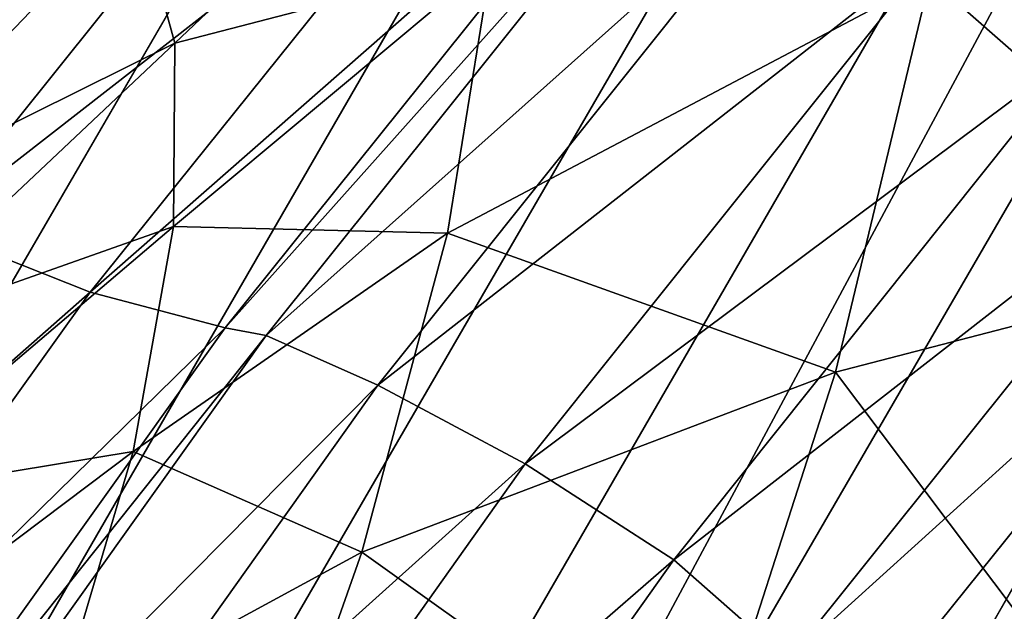
# Model space of a CAD drawing. Units: millimetres. Extents: x -2375 to 432, y 109 to 1294.
# Drawn here: x -2240 to -2239, y 946 to 947 of the extents above; entities that cross this region are included whole.
import ezdxf

# ---------------------------------------------------------------- set-up
doc = ezdxf.new("R2010")
doc.units = ezdxf.units.MM
doc.layers.get('0').update_dxf_attribs({"true_color": 0x086e87})

# ---------------------------------------------------------------- blocks, each defined once
blk = doc.blocks.new('Cap00201')
at = {"color": 0}
mesh = blk.add_polyface(dxfattribs=at)
corners = [(-1.32060182094574, 1.58704137802124, 2.408660411834717), (-1.422553181648254, 1.587041139602661, 1.273761034011841), (0.08828915655612946, 1.587223649024963, 1.002027273178101), (-1.028827667236328, 1.587041616439819, 3.428675651550293), (0.1215507388114929, 1.587223768234253, 1.879306793212891), (-1.352408885955811, 1.587040901184082, 2.418837041773259e-08), (-3.071701765060425, 1.58697509765625, 1.452056407928467), (-0.7838844060897827, 1.586975812911987, 6.559016704559326), (-1.684453010559082, 1.586975693702698, 5.447513103485107), (-0.529503345489502, 1.587041735649109, 4.357783317565918), (0.1819070279598236, 1.587223529815674, 2.144896349420833e-08), (-2.374912023544312, 1.586975574493408, 4.205837249755859), (-2.841811656951904, 1.586975336074829, 2.864010334014893), (-2.586999416351318, 1.475377798080444, 4.328285217285156), (-1.863639712333679, 1.475378155708313, 5.626103401184082), (-1.971144676208496, 1.205568075180054, 5.725695610046387), (-2.711667537689209, 1.205567836761475, 4.400262832641602), (-0.9364402890205383, 1.475378274917603, 6.781197547912598), (-1.027436375617981, 1.205568313598633, 6.903048515319824), (-2.021669626235962, 0.8584793210029602, 5.764252662658691), (-1.069621801376343, 0.8584794998168945, 6.947812080383301), (-2.76744556427002, 0.8584791421890259, 4.432466506958008), (-2.029915571212769, 0.5150448083877563, 5.759732723236084), (-1.075745940208435, 0.5150449275970459, 6.938730239868164), (-2.772862195968628, 0.515044629573822, 4.435593605041504), (-2.010584354400635, 0.2561982274055481, 5.730097770690918), (-1.058558225631714, 0.2561983466148376, 6.899046421051025), (0.09652235358953476, 1.205568194389343, 7.885867595672607), (0.06647074222564697, 0.8584794998168945, 7.937919139862061), (0.06999346613883972, 0.5150448679924011, 7.931818008422852), (0.09309172630310059, 0.2561983168125153, 7.891810417175293), (-3.051132202148438, 1.58697497844696, 2.517922048639321e-08), (-2.775891542434692, 1.586974620819092, -1.425879716873169), (-1.126743793487549, 1.587040901184082, -1.247583866119385), (-2.263586282730103, 1.586974382400513, -2.76154613494873), (-0.7423769235610962, 1.587040662765503, -2.306196212768555), (-1.53349244594574, 1.586974143981934, -3.980339765548706), (-0.1874080449342728, 1.587040543556213, -3.203177928924561), (0.3840988874435425, 1.587223529815674, -0.9758503437042236), (-0.7840728163719177, 1.475376129150391, -5.234188079833984), (-1.745579719543457, 1.475376486778259, -4.102787971496582), (-1.870248079299927, 1.20556652545929, -4.174765586853027), (-0.8915778994560242, 1.20556628704071, -5.333781242370605), (-2.507843017578125, 1.475376605987549, -2.827431678771973), (-2.647845268249512, 1.205566763877869, -2.870737552642822), (-1.926025748252869, 0.8584777116775513, -4.206968784332275), (-0.9421024918556213, 0.8584774136543274, -5.372337818145752), (-2.706498384475708, 0.8584779500961304, -2.895215034484863), (-1.931442260742188, 0.5150431990623474, -4.21009635925293), (-0.9503484964370728, 0.5150429606437683, -5.367817878723145), (-2.706707239151001, 0.5150434374809265, -2.904616355895996), (-1.905025959014893, 0.2561966776847839, -4.194844722747803), (-0.6048857569694519, 1.586974143981934, -5.055600643157959)]
mesh.append_faces([[corners[k] for k in face] for face in [(0, 1, 2), (3, 0, 4), (5, 1, 6), (3, 9, 8), (0, 3, 11), (1, 0, 12), (13, 14, 15), (15, 16, 13), (14, 17, 18), (18, 15, 14), (16, 15, 19), (15, 18, 20), (20, 19, 15), (21, 19, 22), (19, 20, 23), (23, 22, 19), (24, 22, 25), (22, 23, 26), (26, 25, 22), (27, 18, 17), (28, 20, 18), (14, 13, 11), (29, 23, 20), (17, 14, 8), (30, 26, 23), (35, 33, 32), (37, 35, 34), (5, 33, 38), (39, 40, 41), (41, 42, 39), (40, 43, 44), (44, 41, 40), (42, 41, 45), (45, 46, 42), (41, 44, 47), (47, 45, 41), (46, 45, 48), (48, 49, 46), (50, 48, 45), (49, 48, 51), (40, 39, 52), (43, 40, 36)]], dxfattribs={"vtx0": -1, "vtx1": -1, "vtx2": -1, "color": 0})
mesh.append_faces([[corners[k] for k in face] for face in [(1, 5, 10), (33, 5, 31)]], dxfattribs={"vtx0": -1, "vtx2": -1, "color": 0})
mesh.append_faces([[corners[k] for k in face] for face in [(7, 8, 9), (8, 11, 3), (11, 12, 0), (11, 8, 14), (8, 7, 17), (31, 32, 33), (32, 34, 35), (34, 36, 37), (52, 36, 40), (36, 34, 43)]], dxfattribs={"vtx1": -1, "vtx2": -1, "color": 0})
mesh = blk.add_polyface(dxfattribs=at)
corners = [(0.1215507388114929, 1.587223768234253, 1.879306793212891), (0.08828915655612946, 1.587223649024963, 1.002027273178101), (1.482482671737671, 1.587499499320984, 0.6867391467094421), (0.3020151555538177, 1.587223887443542, 2.660312414169312), (1.481245636940002, 1.587499499320984, 1.324026107788086), (-1.32060182094574, 1.58704137802124, 2.408660411834717), (-1.028827667236328, 1.587041616439819, 3.428675651550293), (0.6500062346458435, 1.587224245071411, 3.373518705368042), (-0.529503345489502, 1.587041735649109, 4.357783317565918), (1.185847640037537, 1.587224364280701, 4.047399520874023), (0.1950986683368683, 1.587041854858398, 5.219961166381836), (0.31334388256073, 1.586975932121277, 7.510322093963623), (-0.7838844060897827, 1.586975812911987, 6.559016704559326), (1.162705183029175, 1.587041735649109, 6.039185047149658), (0.1819070279598236, 1.587223529815674, 2.144896349420833e-08), (-1.422553181648254, 1.587041139602661, 1.273761034011841), (1.584696650505066, 1.587499618530273, 1.731071463950684e-08), (0.1741471439599991, 1.475378394126892, 7.75141716003418), (-0.9364402890205383, 1.475378274917603, 6.781197547912598), (-1.058558225631714, 0.2561983466148376, 6.899046421051025), (0.09309172630310059, 0.2561983168125153, 7.891810417175293), (0.1217666864395142, 0.1628731936216354, 7.842143535614014), (0.09652235358953476, 1.205568194389343, 7.885867595672607), (-1.027436375617981, 1.205568313598633, 6.903048515319824), (0.06647074222564697, 0.8584794998168945, 7.937919139862061), (-1.069621801376343, 0.8584794998168945, 6.947812080383301), (0.06999346613883972, 0.5150448679924011, 7.931818008422852), (-1.075745940208435, 0.5150449275970459, 6.938730239868164), (-1.030807733535767, 0.1628731787204742, 6.852001190185547), (0.2323915362358093, -0.1704350709915161, 7.650535106658936), (1.444441080093384, 1.475378274917603, 8.497369766235352), (1.43030571937561, 0.1628734320402145, 8.61449909210205), (1.403440475463867, 0.2561985552310944, 8.662053108215332), (1.377667188644409, 0.5150450468063354, 8.69678020477295), (1.366740107536316, 0.8584795594215393, 8.696017265319824), (1.384413361549377, 1.205568313598633, 8.637101173400879), (-0.1874080449342728, 1.587040543556213, -3.203177928924561), (0.5500636696815491, 1.587040305137634, -3.965868949890137), (1.729573011398315, 1.587222933769226, -2.98160457611084), (1.143434762954712, 1.587223291397095, -2.434814929962158), (0.699775755405426, 1.587223291397095, -1.776842832565308), (-0.7423769235610962, 1.587040662765503, -2.306196212768555), (0.3840988874435425, 1.587223529815674, -0.9758503437042236), (-1.126743793487549, 1.587040901184082, -1.247583866119385), (-1.53349244594574, 1.586974143981934, -3.980339765548706), (-0.6048857569694519, 1.586974143981934, -5.055600643157959), (-1.352408885955811, 1.587040901184082, 2.418837041773259e-08), (0.502957284450531, 1.586973905563354, -5.960668563842773), (1.481939673423767, 1.587040185928345, -4.62161111831665), (0.3504006266593933, 1.475375890731812, -6.182847499847412), (-0.7840728163719177, 1.475376129150391, -5.234188079833984), (-0.8915778994560242, 1.20556628704071, -5.333781242370605), (0.2594045698642731, 1.205566167831421, -6.30469799041748), (-0.9421024918556213, 0.8584774136543274, -5.372337818145752), (0.2172193229198456, 0.8584771752357483, -6.349461555480957), (-0.9503484964370728, 0.5150429606437683, -5.367817878723145), (0.2110951840877533, 0.5150427222251892, -6.34037971496582), (-0.9310171604156494, 0.2561964392662048, -5.338182926177979), (0.2282830774784088, 0.2561961710453033, -6.300695896148682), (1.55050802230835, 0.2561959028244019, -7.050370216369629), (0.2560341358184814, 0.1628710627555847, -6.253653526306152), (1.527409553527832, 0.5150424838066101, -7.090377330780029), (1.523886799812317, 0.858476996421814, -7.096478462219238), (1.553938150405884, 1.205565810203552, -7.044427394866943), (-0.8988099098205566, 0.1628713309764862, -5.301393985748291), (-0.7252563834190369, -0.1704368591308594, -5.15946102142334)]
mesh.append_faces([[corners[k] for k in face] for face in [(0, 1, 2), (3, 0, 4), (1, 0, 5), (0, 3, 6), (3, 7, 8), (8, 6, 3), (7, 9, 10), (10, 8, 7), (8, 10, 12), (14, 1, 15), (17, 18, 12), (36, 37, 38), (39, 40, 41), (41, 36, 39), (40, 42, 43), (43, 41, 40), (37, 36, 44), (48, 37, 45), (49, 50, 51), (51, 52, 49), (52, 51, 53), (53, 54, 52), (54, 53, 55), (55, 56, 54), (56, 55, 57), (57, 58, 56), (59, 58, 60), (50, 49, 47), (61, 56, 58), (62, 54, 56), (63, 52, 54), (58, 57, 64)]], dxfattribs={"vtx0": -1, "vtx1": -1, "vtx2": -1, "color": 0})
mesh.append_faces([[corners[k] for k in face] for face in [(10, 13, 11), (1, 14, 16), (19, 20, 21), (18, 17, 22), (23, 22, 24), (25, 24, 26), (27, 26, 20), (30, 17, 11), (32, 20, 26), (33, 26, 24), (34, 24, 22), (35, 22, 17), (42, 14, 46)]], dxfattribs={"vtx0": -1, "vtx2": -1, "color": 0})
mesh.append_faces([[corners[k] for k in face] for face in [(11, 12, 10), (44, 45, 37), (45, 47, 48), (47, 45, 50), (64, 60, 58), (60, 64, 65)]], dxfattribs={"vtx1": -1, "vtx2": -1, "color": 0})
mesh.append_faces([[corners[k] for k in face] for face in [(12, 11, 17), (28, 21, 29), (31, 21, 20)]], dxfattribs={"vtx2": -1, "color": 0})
mesh = blk.add_polyface(dxfattribs=at)
corners = [(1.481245636940002, 1.587499499320984, 1.324026107788086), (1.482482671737671, 1.587499499320984, 0.6867391467094421), (2.781684875488281, 1.587845206260681, 0.377779096364975), (1.588245391845703, 1.587499737739563, 1.917706966400146), (2.755082845687866, 1.587845206260681, 0.7908936142921448), (0.1215507388114929, 1.587223768234253, 1.879306793212891), (0.3020151555538177, 1.587223887443542, 2.660312414169312), (1.810740947723389, 1.587499976158142, 2.473628282546997), (0.6500062346458435, 1.587224245071411, 3.373518705368042), (2.155992031097412, 1.587499976158142, 2.997636318206787), (1.185847640037537, 1.587224364280701, 4.047399520874023), (1.584696650505066, 1.587499618530273, 1.731071463950684e-08), (0.08828915655612946, 1.587223649024963, 1.002027273178101), (1.929862976074219, 1.587224006652832, 4.710428237915039), (2.888842344284058, 1.58784544467926, 1.212332811917349e-08), (1.162705183029175, 1.587041735649109, 6.039185047149658), (0.1950986683368683, 1.587041854858398, 5.219961166381836), (2.230742692947388, 1.587041854858398, 6.736811637878418), (1.560577154159546, 1.586976051330566, 8.25416374206543), (0.31334388256073, 1.586975932121277, 7.510322093963623), (2.800742864608765, 1.205568194389343, 9.148422241210938), (1.384413361549377, 1.205568313598633, 8.637101173400879), (1.444441080093384, 1.475378274917603, 8.497369766235352), (2.792614698410034, 0.8584795594215393, 9.211456298828125), (1.366740107536316, 0.8584795594215393, 8.696017265319824), (2.800651788711548, 0.515045166015625, 9.216339111328125), (1.377667188644409, 0.5150450468063354, 8.69678020477295), (2.816650867462158, 0.2561986744403839, 9.18478012084961), (1.403440475463867, 0.2561985552310944, 8.662053108215332), (0.09309172630310059, 0.2561983168125153, 7.891810417175293), (1.43030571937561, 0.1628734320402145, 8.61449909210205), (2.833240270614624, 1.475378274917603, 9.005522727966309), (0.06999346613883972, 0.5150448679924011, 7.931818008422852), (0.06647074222564697, 0.8584794998168945, 7.937919139862061), (0.09652235358953476, 1.205568194389343, 7.885867595672607), (2.83240795135498, 0.1628735959529877, 9.138492584228516), (0.1741471439599991, 1.475378394126892, 7.75141716003418), (0.1217666864395142, 0.1628731936216354, 7.842143535614014), (1.503136873245239, -0.1704348176717758, 8.404352188110352), (2.986092567443848, 0.256195992231369, -7.551346778869629), (1.55050802230835, 0.2561959028244019, -7.050370216369629), (1.579182982444763, 0.162870779633522, -7.00070333480835), (2.967064380645752, 1.205566167831421, -7.526394844055176), (1.553938150405884, 1.205565810203552, -7.044427394866943), (1.523886799812317, 0.858476996421814, -7.096478462219238), (2.94939112663269, 0.8584772348403931, -7.585310459136963), (1.527409553527832, 0.5150424838066101, -7.090377330780029), (2.960318565368652, 0.5150426626205444, -7.586073875427246), (1.143434762954712, 1.587223291397095, -2.434814929962158), (1.729573011398315, 1.587222933769226, -2.98160457611084), (2.890307664871216, 1.587499022483826, -2.081714391708374), (2.429665088653564, 1.587499141693115, -1.692209839820862), (2.059471130371094, 1.587499380111694, -1.221562385559082), (0.699775755405426, 1.587223291397095, -1.776842832565308), (1.778292775154114, 1.587499618530273, -0.6605623960494995), (0.3840988874435425, 1.587223529815674, -0.9758503437042236), (2.472688674926758, 1.587222814559937, -3.449049949645996), (0.5500636696815491, 1.587040305137634, -3.965868949890137), (1.481939673423767, 1.587040185928345, -4.62161111831665), (-0.1874080449342728, 1.587040543556213, -3.203177928924561), (2.620120763778687, 1.587039947509766, -5.197745323181152), (0.502957284450531, 1.586973905563354, -5.960668563842773), (1.770759582519531, 1.586973547935486, -6.668882369995117), (0.1819070279598236, 1.587223529815674, 2.144896349420833e-08), (0.3504006266593933, 1.475375890731812, -6.182847499847412), (1.63156270980835, 1.475375890731812, -6.909977436065674), (0.2560341358184814, 0.1628710627555847, -6.253653526306152), (0.2282830774784088, 0.2561961710453033, -6.300695896148682), (0.2110951840877533, 0.5150427222251892, -6.34037971496582), (0.2172193229198456, 0.8584771752357483, -6.349461555480957), (0.2594045698642731, 1.205566167831421, -6.30469799041748), (0.4016092121601105, -0.1704371273517609, -6.085505485534668)]
mesh.append_faces([[corners[k] for k in face] for face in [(0, 1, 2), (3, 0, 4), (1, 0, 5), (0, 3, 6), (3, 7, 8), (8, 6, 3), (7, 9, 10), (10, 8, 7), (11, 1, 12), (13, 10, 9), (15, 16, 10), (15, 17, 18), (20, 21, 22), (23, 24, 21), (25, 26, 24), (27, 28, 26), (29, 28, 30), (31, 22, 18), (32, 26, 28), (33, 24, 26), (34, 21, 24), (36, 22, 21), (48, 49, 50), (51, 52, 53), (53, 48, 51), (52, 54, 55), (55, 53, 52), (56, 49, 57), (57, 58, 56), (49, 48, 59), (60, 58, 61), (63, 55, 54), (65, 64, 70)]], dxfattribs={"vtx0": -1, "vtx1": -1, "vtx2": -1, "color": 0})
mesh.append_faces([[corners[k] for k in face] for face in [(1, 11, 14), (10, 13, 15), (17, 15, 13), (39, 40, 41), (42, 43, 44), (45, 44, 46), (47, 46, 40), (54, 11, 63), (64, 65, 62), (67, 40, 46), (68, 46, 44), (69, 44, 43), (70, 43, 65)]], dxfattribs={"vtx0": -1, "vtx2": -1, "color": 0})
mesh.append_faces([[corners[k] for k in face] for face in [(19, 18, 22), (35, 30, 28), (37, 30, 38), (62, 61, 64), (41, 66, 71)]], dxfattribs={"vtx1": -1, "vtx2": -1, "color": 0})
mesh.append_faces([[corners[k] for k in face] for face in [(18, 19, 15), (61, 62, 60), (66, 41, 40)]], dxfattribs={"vtx2": -1, "color": 0})
mesh = blk.add_polyface(dxfattribs=at)
corners = [(3.264569997787476, 1.587041854858398, 7.215968132019043), (2.230742692947388, 1.587041854858398, 6.736811637878418), (2.750835418701172, 1.587224125862122, 5.292516231536865), (4.293815612792969, 1.587042093276978, 7.473291873931885), (3.527212858200073, 1.587224364280701, 5.702350616455078), (4.293816089630127, 1.586976170539856, 9.027615547180176), (2.898309946060181, 1.586976051330566, 8.7610502243042), (1.560577154159546, 1.586976051330566, 8.25416374206543), (1.444441080093384, 1.475378274917603, 8.497369766235352), (2.833240270614624, 1.475378274917603, 9.005522727966309), (2.800742864608765, 1.205568194389343, 9.148422241210938), (4.293815612792969, 1.475378394126892, 9.272513389587402), (4.293815612792969, 1.205568552017212, 9.416467666625977), (1.384413361549377, 1.205568313598633, 8.637101173400879), (2.792614698410034, 0.8584795594215393, 9.211456298828125), (4.293815612792969, 0.8584797382354736, 9.480875015258789), (1.366740107536316, 0.8584795594215393, 8.696017265319824), (2.800651788711548, 0.515045166015625, 9.216339111328125), (4.293815612792969, 0.5150452852249146, 9.487129211425781), (1.377667188644409, 0.5150450468063354, 8.69678020477295), (2.816650867462158, 0.2561986744403839, 9.18478012084961), (4.293815612792969, 0.2561987638473511, 9.456626892089844), (4.293815135955811, 0.1628736704587936, 9.410761833190918), (2.83240795135498, 0.1628735959529877, 9.138492584228516), (1.403440475463867, 0.2561985552310944, 8.662053108215332), (1.503136873245239, -0.1704348176717758, 8.404352188110352), (2.868547916412354, -0.1704346835613251, 8.917224884033203), (2.884295225143433, -0.5908722281455994, 8.63242244720459), (4.293815135955811, -0.1704345941543579, 9.185786247253418), (4.293815612792969, -0.5908722281455994, 8.891716003417969), (1.553225874900818, -0.5908724069595337, 8.147356986999512), (2.913022518157959, -1.066962122917175, 8.232483863830566), (1.43030571937561, 0.1628734320402145, 8.61449909210205), (1.770759582519531, 1.586973547935486, -6.668882369995117), (3.143228054046631, 1.586973667144775, -7.143456935882568), (3.813393592834473, 1.587040424346924, -5.626105308532715), (2.620120763778687, 1.587039947509766, -5.197745323181152), (4.333486557006836, 1.587223052978516, -4.18181037902832), (4.491032123565674, 1.47537624835968, -7.612095355987549), (3.027091979980469, 1.475376129150391, -7.386664390563965), (2.967064380645752, 1.205566167831421, -7.526394844055176), (4.458534717559814, 1.205566167831421, -7.754993438720703), (2.94939112663269, 0.8584772348403931, -7.585310459136963), (4.450407028198242, 0.8584772944450378, -7.818027496337891), (2.960318565368652, 0.5150426626205444, -7.586073875427246), (4.458444118499756, 0.5150426626205444, -7.822910308837891), (2.986092567443848, 0.256195992231369, -7.551346778869629), (1.63156270980835, 1.475375890731812, -6.909977436065674), (1.579182982444763, 0.162870779633522, -7.00070333480835), (3.012957811355591, 0.1628708094358444, -7.503791809082031), (1.553938150405884, 1.205565810203552, -7.044427394866943), (4.474443435668945, 0.2561960220336914, -7.791350841522217), (1.523886799812317, 0.858476996421814, -7.096478462219238), (1.527409553527832, 0.5150424838066101, -7.090377330780029), (4.55610179901123, 1.586973905563354, -7.36761999130249), (1.55050802230835, 0.2561959028244019, -7.050370216369629), (4.526340007781982, -0.1704373210668564, -7.523795127868652), (3.085788249969482, -0.1704373806715012, -7.293645858764648), (3.135877132415771, -0.5908749103546143, -7.036651611328125), (1.689807772636414, -0.1704373955726624, -6.809094905853271), (1.811427116394043, -0.5908749103546143, -6.598443984985352), (4.490200996398926, 0.162870854139328, -7.745062828063965), (3.38727879524231, 1.587222814559937, -3.868988513946533), (2.472688674926758, 1.587222814559937, -3.449049949645996), (1.481939673423767, 1.587040185928345, -4.62161111831665)]
mesh.append_faces([[corners[k] for k in face] for face in [(0, 1, 2), (3, 0, 4), (1, 0, 6), (8, 9, 10), (9, 11, 12), (12, 10, 9), (13, 10, 14), (10, 12, 15), (15, 14, 10), (16, 14, 17), (14, 15, 18), (18, 17, 14), (19, 17, 20), (17, 18, 21), (21, 20, 17), (11, 9, 6), (20, 21, 22), (24, 20, 23), (25, 26, 27), (26, 28, 29), (29, 27, 26), (30, 27, 31), (28, 26, 23), (36, 35, 37), (38, 39, 40), (41, 40, 42), (43, 42, 44), (45, 44, 46), (47, 39, 34), (50, 40, 39), (51, 46, 49), (52, 42, 40), (53, 44, 42), (55, 46, 44), (56, 57, 58), (59, 57, 49), (60, 58, 57), (62, 63, 64)]], dxfattribs={"vtx0": -1, "vtx1": -1, "vtx2": -1, "color": 0})
mesh.append_faces([[corners[k] for k in face] for face in [(35, 36, 33), (39, 47, 50), (57, 59, 60), (64, 36, 62)]], dxfattribs={"vtx0": -1, "vtx2": -1, "color": 0})
mesh.append_faces([[corners[k] for k in face] for face in [(5, 6, 0), (6, 7, 1), (7, 6, 9), (22, 23, 20), (32, 23, 26), (23, 22, 28), (33, 34, 35), (48, 49, 46), (54, 34, 39), (61, 49, 57)]], dxfattribs={"vtx1": -1, "vtx2": -1, "color": 0})
mesh.append_faces([[corners[k] for k in face] for face in [(34, 33, 47), (49, 48, 59)]], dxfattribs={"vtx2": -1, "color": 0})
mesh = blk.add_polyface(dxfattribs=at)
corners = [(0.1217666864395142, 0.1628731936216354, 7.842143535614014), (-1.030807733535767, 0.1628731787204742, 6.852001190185547), (-1.058558225631714, 0.2561983466148376, 6.899046421051025), (-1.978377223014832, 0.1628730893135071, 5.693306922912598), (-2.010584354400635, 0.2561982274055481, 5.730097770690918), (-2.51189112663269, -0.1704353094100952, 4.284921646118164), (-1.804823398590088, -0.1704351752996445, 5.551375389099121), (-1.566052436828613, -0.5908727645874023, 5.395337104797363), (-2.257219552993774, -0.5908729434013367, 4.137887001037598), (-0.8852317929267883, -0.1704350858926773, 6.683856010437012), (-0.687712550163269, -0.5908727049827576, 6.511980056762695), (-1.234058380126953, -1.066962718963623, 5.170489311218262), (-1.900427103042603, -1.066962718963623, 3.931893110275269), (-0.4125208854675293, -1.066962599754333, 6.261043548583984), (-2.37670373916626, -1.066962957382202, 2.61246919631958), (-1.399228811264038, -1.567227721214294, 3.642526149749756), (-1.848400831222534, -1.567227721214294, 2.394147634506226), (-0.7808351516723633, -1.567227482795715, 4.822126388549805), (-0.03392770886421204, -1.567227602005005, 5.855712890625), (-2.087643623352051, -1.567227840423584, 1.154227137565613), (-1.091137528419495, -2.060190677642822, 2.13569450378418), (-1.283806920051575, -2.060190677642822, 1.032053709030151), (-0.7113410234451294, -2.060190677642822, 3.245373725891113), (-0.1783763468265533, -2.060190439224243, 4.295544147491455), (-1.255388259887695, -2.060190439224243, 1.519008363537466e-09), (-0.1383532881736755, -2.514373779296875, 0.9282968044281006), (-2.07624888420105, -1.567227721214294, 5.376573408710783e-09), (-0.0435367189347744, -2.514373540878296, 1.840207457542419), (-1.905025959014893, 0.2561966776847839, -4.194844722747803), (-0.9310171604156494, 0.2561964392662048, -5.338182926177979), (-0.9503484964370728, 0.5150429606437683, -5.367817878723145), (-2.623411417007446, 0.1628717929124832, -2.893195152282715), (-1.865305781364441, 0.1628715693950653, -4.17191219329834), (-0.8988099098205566, 0.1628713309764862, -5.301393985748291), (-0.7252563834190369, -0.1704368591308594, -5.15946102142334), (-1.670471429824829, -0.1704366356134415, -4.05942440032959), (-1.415799975395203, -0.590874195098877, -3.912389516830444), (-0.4864854514598846, -0.5908743739128113, -5.00342321395874), (-2.413718461990356, -0.1704364120960236, -2.813859224319458), (-2.159200429916382, -0.5908740162849426, -2.685096263885498), (-1.059007167816162, -1.066963911056519, -3.706395626068115), (-1.798478960990906, -1.066963672637939, -2.510005235671997), (-2.332157373428345, -1.06696355342865, -1.25325608253479), (-1.270175695419312, -1.567228555679321, -2.291683673858643), (-0.5578087568283081, -1.5672287940979, -3.417028427124023), (-1.791833996772766, -1.567228555679321, -1.128050088882446), (-0.5129124522209167, -2.06019139289856, -2.033230543136597), (-0.9879971146583557, -2.06019115447998, -1.005876779556274), (-0.07143568992614746, -2.514373779296875)]
mesh.append_faces([[corners[k] for k in face] for face in [(4, 2, 1), (5, 6, 7), (7, 8, 5), (6, 9, 10), (10, 7, 6), (8, 7, 11), (11, 12, 8), (7, 10, 13), (13, 11, 7), (14, 12, 15), (15, 16, 14), (12, 11, 17), (17, 15, 12), (18, 17, 11), (19, 16, 20), (20, 21, 19), (16, 15, 22), (22, 20, 16), (15, 17, 23), (23, 22, 15), (24, 21, 25), (26, 19, 21), (9, 6, 3), (21, 20, 27), (28, 29, 30), (29, 28, 32), (34, 35, 36), (36, 37, 34), (35, 38, 39), (39, 36, 35), (37, 36, 40), (36, 39, 41), (41, 40, 36), (42, 41, 39), (40, 41, 43), (43, 44, 40), (41, 42, 45), (45, 43, 41), (44, 43, 46), (43, 45, 47), (47, 46, 43), (35, 34, 33), (38, 35, 32), (26, 45, 42), (24, 47, 45)]], dxfattribs={"vtx0": -1, "vtx1": -1, "vtx2": -1, "color": 0})
mesh.append_faces([[corners[k] for k in face] for face in [(21, 24, 26), (47, 24, 48), (45, 26, 24)]], dxfattribs={"vtx0": -1, "vtx2": -1, "color": 0})
mesh.append_faces([[corners[k] for k in face] for face in [(0, 1, 2), (1, 3, 4), (3, 1, 9), (31, 32, 28), (32, 33, 29), (33, 32, 35)]], dxfattribs={"vtx1": -1, "vtx2": -1, "color": 0})
mesh = blk.add_polyface(dxfattribs=at)
corners = [(-1.234058380126953, -1.066962718963623, 5.170489311218262), (-0.4125208854675293, -1.066962599754333, 6.261043548583984), (-0.03392770886421204, -1.567227602005005, 5.855712890625), (-0.7808351516723633, -1.567227482795715, 4.822126388549805), (0.4737959504127502, -2.060190439224243, 5.220656871795654), (-0.1783763468265533, -2.060190439224243, 4.295544147491455), (0.2323915362358093, -0.1704350709915161, 7.650535106658936), (-0.8852317929267883, -0.1704350858926773, 6.683856010437012), (-1.030807733535767, 0.1628731787204742, 6.852001190185547), (1.211215496063232, -2.060190200805664, 5.955162525177002), (1.803191423416138, -2.514373302459717, 4.929829597473145), (0.3540109992027283, -0.5908726453781128, 7.439883232116699), (-0.687712550163269, -0.5908727049827576, 6.511980056762695), (1.136378169059753, -2.514373064041138, 4.280541896820068), (0.529262900352478, -1.066962480545044, 7.136338710784912), (-0.7113410234451294, -2.060190677642822, 3.245373725891113), (0.6013229489326477, -2.514373302459717, 3.536037445068359), (0.8007850646972656, -1.567227363586426, 6.666049003601074), (-1.091137528419495, -2.060190677642822, 2.13569450378418), (0.2055201530456543, -2.514373540878296, 2.716023683547974), (2.884295225143433, -0.5908722281455994, 8.63242244720459), (1.553225874900818, -0.5908724069595337, 8.147356986999512), (1.503136873245239, -0.1704348176717758, 8.404352188110352), (2.913022518157959, -1.066962122917175, 8.232483863830566), (1.63294792175293, -1.066962242126465, 7.783565998077393), (0.1217666864395142, 0.1628731936216354, 7.842143535614014), (2.090790987014771, -2.060189962387085, 6.495800018310547), (2.573661327362061, -2.514373302459717, 5.451930046081543), (2.868547916412354, -0.1704346835613251, 8.917224884033203), (1.43030571937561, 0.1628734320402145, 8.61449909210205), (1.794677734375, -1.567227005958557, 7.253029346466064), (0.4016092121601105, -0.1704371273517609, -6.085505485534668), (-0.7252563834190369, -0.1704368591308594, -5.15946102142334), (-0.4864854514598846, -0.5908743739128113, -5.00342321395874), (0.5991286635398865, -0.5908746719360352, -5.913630485534668), (-0.1544910967350006, -1.066964149475098, -4.778575420379639), (0.8743205070495605, -1.066964268684387, -5.662693500518799), (-1.059007167816162, -1.066963911056519, -3.706395626068115), (0.2987325191497803, -1.5672287940979, -4.430212020874023), (1.252913951873779, -1.567229032516479, -5.257362365722656), (-0.5578087568283081, -1.5672287940979, -3.417028427124023), (0.9011912941932678, -2.06019139289856, -3.903629779815674), (1.760637879371643, -2.060191631317139, -4.622306823730469), (0.1300792545080185, -2.06019139289856, -3.019876480102539), (-0.5129124522209167, -2.06019139289856, -2.033230543136597), (1.689807772636414, -0.1704373955726624, -6.809094905853271), (1.579182982444763, 0.162870779633522, -7.00070333480835), (0.2560341358184814, 0.1628710627555847, -6.253653526306152), (-0.9879971146583557, -2.06019115447998, -1.005876779556274), (0.1574566513299942, -2.514373779296875, -0.9021202325820923), (2.258201599121094, -1.567229270935059, -5.82460880279541), (0.5346888303756714, -2.514374017715454, -1.737743496894836), (1.986679315567017, -1.066964626312256, -6.294899463653564), (1.811427116394043, -0.5908749103546143, -6.598443984985352)]
mesh.append_faces([[corners[k] for k in face] for face in [(0, 1, 2), (3, 2, 4), (4, 5, 3), (6, 7, 8), (11, 12, 7), (5, 4, 13), (14, 1, 12), (15, 5, 16), (17, 2, 1), (18, 15, 19), (9, 4, 2), (20, 21, 22), (23, 24, 21), (9, 26, 27), (28, 22, 29), (17, 30, 26), (14, 24, 30), (11, 21, 24), (6, 22, 21), (31, 32, 33), (33, 34, 31), (34, 33, 35), (35, 36, 34), (37, 35, 33), (36, 35, 38), (38, 39, 36), (35, 37, 40), (40, 38, 35), (39, 38, 41), (41, 42, 39), (38, 40, 43), (43, 41, 38), (44, 43, 40), (32, 31, 47), (44, 48, 49), (50, 39, 42), (43, 44, 51), (52, 36, 39), (53, 34, 36), (45, 31, 34)]], dxfattribs={"vtx0": -1, "vtx1": -1, "vtx2": -1, "color": 0})
mesh.append_faces([[corners[k] for k in face] for face in [(4, 9, 10), (7, 6, 11), (12, 11, 14), (1, 14, 17), (2, 17, 9), (22, 6, 25), (26, 9, 17), (30, 17, 14), (24, 14, 11), (21, 11, 6), (31, 45, 46), (39, 50, 52), (36, 52, 53), (34, 53, 45)]], dxfattribs={"vtx0": -1, "vtx2": -1, "color": 0})
mesh = blk.add_polyface(dxfattribs=at)
corners = [(1.847754955291748, -2.95104718208313, 2.459797859191895), (2.185882329940796, -2.951047420501709, 2.98669171333313), (2.765623569488525, -3.131122589111328, 2.374751567840576), (2.642037153244019, -2.95104718208313, 3.476905107498169), (1.638596534729004, -2.743070602416992, 3.608717918395996), (2.231265544891357, -2.743070363998413, 4.188383102416992), (3.053394794464111, -3.131122350692749, 2.764413595199585), (4.293815135955811, -1.066962122917175, 8.479727745056152), (2.913022518157959, -1.066962122917175, 8.232483863830566), (2.884295225143433, -0.5908722281455994, 8.63242244720459), (1.63294792175293, -1.066962242126465, 7.783565998077393), (2.988102197647095, -1.567226886749268, 7.665799140930176), (1.794677734375, -1.567227005958557, 7.253029346466064), (4.293815612792969, -1.567226886749268, 7.900994300842285), (3.142906427383423, -2.060189723968506, 6.880764007568359), (2.090790987014771, -2.060189962387085, 6.495800018310547), (4.293815612792969, -2.060189723968506, 7.106690406799316), (4.293815135955811, -2.514372825622559, 6.047989368438721), (3.410807132720947, -2.514373064041138, 5.825771331787109), (2.573661327362061, -2.514373302459717, 5.451930046081543), (2.904369592666626, -2.743069887161255, 4.681083202362061), (3.589758634567261, -2.743069887161255, 5.037284374237061), (3.71964168548584, -2.951046466827393, 4.208209037780762), (3.169416189193726, -2.951046943664551, 3.896107196807861), (4.293814182281494, -2.951046466827393, 4.409848213195801), (3.829439401626587, -3.131121873855591, 3.34283971786499), (1.803191423416138, -2.514373302459717, 4.929829597473145), (4.293814659118652, -2.743070125579834, 5.253623962402344), (3.409502267837524, -3.131121873855591, 3.088066816329956), (4.542087554931641, -0.5908749103546143, -7.238994121551514), (3.135877132415771, -0.5908749103546143, -7.036651611328125), (3.215599536895752, -1.066964626312256, -6.672860622406006), (4.570815086364746, -1.066964626312256, -6.83905553817749), (3.37732982635498, -1.567229390144348, -6.142323017120361), (3.260608196258545, -2.514374732971191, -4.088388919830322), (4.156312942504883, -2.514374494552612, -4.341222286224365), (3.67344331741333, -2.060192108154297, -5.385093688964844), (2.668632030487061, -2.060191869735718, -5.11372184753418), (1.986679315567017, -1.066964626312256, -6.294899463653564), (1.811427116394043, -0.5908749103546143, -6.598443984985352), (2.258201599121094, -1.567229270935059, -5.82460880279541), (3.688682079315186, -2.743071556091309, -3.346942186355591), (1.760637879371643, -2.060191631317139, -4.622306823730469), (2.423220872879028, -2.514374732971191, -3.682193279266357), (2.925438165664673, -2.74307107925415, -3.010367393493652), (2.274263620376587, -2.74307107925415, -2.594903707504272), (2.927322626113892, -2.951047420501709, -2.067883729934692), (3.472723960876465, -2.951047658920288, -2.388341903686523), (1.734881162643433, -2.743071317672729, -2.093343257904053), (2.465612411499023, -2.951047658920288, -1.671455502510071), (2.089955806732178, -2.951047420501709, -1.196421980857849), (3.621856451034546, -3.131122827529907, -1.540112018585205), (1.680891275405884, -2.514374256134033, -3.144124269485474), (4.099453926086426, -2.951048135757446, -2.635464668273926)]
mesh.append_faces([[corners[k] for k in face] for face in [(0, 1, 2), (3, 1, 4), (7, 8, 9), (10, 8, 11), (11, 12, 10), (8, 7, 13), (13, 11, 8), (12, 11, 14), (14, 15, 12), (11, 13, 16), (16, 14, 11), (15, 14, 18), (20, 21, 22), (22, 23, 20), (24, 22, 21), (23, 22, 25), (21, 20, 19), (27, 21, 18), (3, 23, 28), (5, 20, 23), (29, 30, 31), (32, 31, 33), (38, 31, 30), (40, 33, 31), (37, 36, 33), (37, 42, 43), (44, 45, 46), (46, 47, 44), (45, 48, 49), (49, 46, 45), (50, 49, 48), (47, 46, 51), (45, 44, 43), (41, 44, 47)]], dxfattribs={"vtx0": -1, "vtx1": -1, "vtx2": -1, "color": 0})
mesh.append_faces([[corners[k] for k in face] for face in [(4, 5, 3), (1, 3, 6), (20, 5, 26), (23, 3, 5), (36, 37, 34), (30, 39, 38), (31, 38, 40), (33, 40, 37), (42, 37, 40), (44, 41, 34), (47, 53, 41)]], dxfattribs={"vtx0": -1, "vtx2": -1, "color": 0})
mesh.append_faces([[corners[k] for k in face] for face in [(17, 18, 14), (18, 19, 15), (26, 19, 20), (19, 18, 21), (34, 35, 36), (34, 43, 44), (43, 52, 45)]], dxfattribs={"vtx1": -1, "vtx2": -1, "color": 0})
mesh.append_faces([[corners[k] for k in face] for face in [(35, 34, 41), (43, 34, 37)]], dxfattribs={"vtx2": -1, "color": 0})
mesh = blk.add_polyface(dxfattribs=at)
corners = [(1.803191423416138, -2.514373302459717, 4.929829597473145), (1.136378169059753, -2.514373064041138, 4.280541896820068), (0.4737959504127502, -2.060190439224243, 5.220656871795654), (-0.1383532881736755, -2.514373779296875, 0.9282968044281006), (-0.07143568992614746, -2.514373779296875), (-1.255388259887695, -2.060190439224243, 1.519008363537466e-09), (0.6013229489326477, -2.514373302459717, 3.536037445068359), (-0.1783763468265533, -2.060190439224243, 4.295544147491455), (0.2055201530456543, -2.514373540878296, 2.716023683547974), (-0.7113410234451294, -2.060190677642822, 3.245373725891113), (-0.0435367189347744, -2.514373540878296, 1.840207457542419), (-1.091137528419495, -2.060190677642822, 2.13569450378418), (-1.283806920051575, -2.060190677642822, 1.032053709030151), (0.6945730447769165, -2.743070602416992, 0.8292756676673889), (0.7287878394126892, -2.743070602416992, 1.600941181182861), (1.511730194091797, -2.951046943664551, 1.298885703086853), (1.506906151771545, -2.95104718208313, 0.6663251519203186), (0.8934610486030579, -2.743070602416992, 2.318840742111206), (1.624192118644714, -2.951047420501709, 1.896952867507935), (1.194695949554443, -2.743070602416992, 2.986818313598633), (1.847754955291748, -2.95104718208313, 2.459797859191895), (1.638596534729004, -2.743070602416992, 3.608717918395996), (2.185882329940796, -2.951047420501709, 2.98669171333313), (2.316060781478882, -3.131122350692749, 0.961287796497345), (2.39017391204834, -3.131122589111328, 1.454713225364685), (2.542288541793823, -3.131122589111328, 1.932026028633118), (0.7847127318382263, -2.74307107925415), (2.231265544891357, -2.743070363998413, 4.188383102416992), (1.606256127357483, -2.951047420501709), (2.326732635498047, -3.13112211227417, 0.470225065946579), (2.573661327362061, -2.514373302459717, 5.451930046081543), (1.211215496063232, -2.060190200805664, 5.955162525177002), (0.1574566513299942, -2.514373779296875, -0.9021202325820923), (-0.9879971146583557, -2.06019115447998, -1.005876779556274), (0.5346888303756714, -2.514374017715454, -1.737743496894836), (-0.5129124522209167, -2.06019139289856, -2.033230543136597), (1.046940326690674, -2.514374256134033, -2.49052619934082), (0.1300792545080185, -2.06019139289856, -3.019876480102539), (1.680891275405884, -2.514374256134033, -3.144124269485474), (0.9011912941932678, -2.06019139289856, -3.903629779815674), (2.423220872879028, -2.514374732971191, -3.682193279266357), (1.760637879371643, -2.060191631317139, -4.622306823730469), (1.734881162643433, -2.743071317672729, -2.093343257904053), (1.307013392448425, -2.74307107925415, -1.498477458953857), (2.089955806732178, -2.951047420501709, -1.196421980857849), (0.9903830289840698, -2.74307107925415, -0.8030987977981567), (1.802716255187988, -2.951047897338867, -0.640148401260376), (2.274263620376587, -2.74307107925415, -2.594903707504272), (2.428971290588379, -3.131122589111328)]
mesh.append_faces([[corners[k] for k in face] for face in [(13, 14, 15), (15, 16, 13), (14, 17, 18), (18, 15, 14), (17, 19, 20), (20, 18, 17), (19, 21, 22), (22, 20, 19), (16, 15, 23), (15, 18, 24), (18, 20, 25), (27, 21, 1), (14, 13, 3), (17, 14, 10), (19, 17, 8), (28, 16, 29), (21, 19, 6), (26, 13, 16), (39, 37, 36), (41, 39, 38), (42, 43, 44), (43, 45, 46), (46, 44, 43), (26, 45, 32), (28, 46, 45), (42, 47, 38), (43, 42, 36), (45, 43, 34)]], dxfattribs={"vtx0": -1, "vtx1": -1, "vtx2": -1, "color": 0})
mesh.append_faces([[corners[k] for k in face] for face in [(13, 26, 4), (16, 28, 26), (45, 26, 28), (46, 28, 48)]], dxfattribs={"vtx0": -1, "vtx2": -1, "color": 0})
mesh.append_faces([[corners[k] for k in face] for face in [(0, 1, 2), (1, 6, 7), (6, 8, 9), (8, 10, 11), (10, 3, 12), (4, 3, 13), (3, 10, 14), (10, 8, 17), (8, 6, 19), (6, 1, 21), (4, 32, 33), (32, 34, 35), (34, 36, 37), (36, 38, 39), (38, 40, 41), (38, 36, 42), (36, 34, 43), (34, 32, 45)]], dxfattribs={"vtx1": -1, "vtx2": -1, "color": 0})
mesh.append_faces([[corners[k] for k in face] for face in [(3, 4, 5), (1, 0, 27), (30, 0, 31), (32, 4, 26)]], dxfattribs={"vtx2": -1, "color": 0})

msp = doc.modelspace()

# ---------------------------------------------------------------- block references
at = {"extrusion": (-0.2241438951197476, 0.1294094935129772, 0.9659258238960496), "xscale": 0.9999998807907104, "yscale": 0.9999998807907104, "zscale": 0.9999999403953552, "rotation": 359.9999973281926}
msp.add_blockref('Cap00201', (298.7124328613281, -2322.037841796875, 650.4833984375), dxfattribs=at)

# ---------------------------------------------------------------- meshes
mesh = msp.add_polyface()
corners = [(-2360.778076171875, 719.3048706054688, 12.9425163269043), (-2374.666015625, 727.322998046875, 72.79610443115234), (-2374.795166015625, 727.3975830078125, 73.86683654785156), (-2374.7138671875, 727.3507080078125, 74.80879211425781), (-2374.4638671875, 727.206298828125, 75.62240600585938), (-2374.08642578125, 726.9884033203125, 76.30813598632812), (-2373.623291015625, 726.7210693359375, 76.86642456054688), (-2373.1162109375, 726.4282836914062, 77.29772186279297), (-2372.606689453125, 726.1340942382812, 77.60246276855469), (-2370.076904296875, 724.673583984375, 78.38175201416016), (-2369.457763671875, 724.3159790039062, 78.50248718261719), (-2368.75830078125, 723.9121704101562, 78.40847778320312), (-2368.0361328125, 723.4953002929688, 78.12376403808594), (-2367.349365234375, 723.0988159179688, 77.67237854003906), (-2366.755615234375, 722.7559204101562, 77.07833862304688), (-2366.312255859375, 722.4998779296875, 76.36568450927734), (-2366.076904296875, 722.3641357421875, 75.55843353271484), (-2349.84912109375, 712.9949951171875, 5.7637939453125), (-2349.7763671875, 712.9530029296875, 5.264169692993164), (-2349.786376953125, 712.958740234375, 4.622026443481445), (-2349.89990234375, 713.0242309570312, 3.894628524780273), (-2350.137451171875, 713.1614379882812, 3.139232635498047), (-2350.519775390625, 713.3822021484375, 2.413108825683594), (-2351.067626953125, 713.698486328125, 1.773509979248047), (-2351.8017578125, 714.1222534179688, 1.2777099609375), (-2355.7880859375, 716.4238891601562, -0.004869461059570312), (-2356.343017578125, 716.7442626953125, -0.1211585998535156), (-2356.96728515625, 717.1046752929688, -0.1220569610595703), (-2357.625244140625, 717.4845581054688, 0.01758193969726562), (-2358.281494140625, 717.8634033203125, 0.3228874206542969), (-2358.900390625, 718.2206420898438, 0.8190097808837891), (-2359.446044921875, 718.5358276367188, 1.531085968017578), (-2359.883544921875, 718.7882690429688, 2.48426628112793), (-2361.317626953125, 719.6162719726562, 8.650487899780273), (-2357.369873046875, 717.3370361328125, 9.861841201782227), (-2358.264404296875, 717.8535766601562, 13.73815727233887), (-2107.778076171875, 1157.513671875, 12.9424934387207), (-2121.666015625, 1165.531860351562, 72.79608154296875), (-2121.795166015625, 1165.6064453125, 73.86681365966797), (-2121.7138671875, 1165.5595703125, 74.80876922607422), (-2121.4638671875, 1165.4150390625, 75.62237548828125), (-2121.08642578125, 1165.197265625, 76.30811309814453), (-2120.623291015625, 1164.929931640625, 76.86640167236328), (-2120.1162109375, 1164.637084960938, 77.29769897460938), (-2119.606689453125, 1164.342895507812, 77.6024398803711), (-2117.076904296875, 1162.88232421875, 78.38172912597656), (-2116.457763671875, 1162.524780273438, 78.50245666503906), (-2115.75830078125, 1162.120971679688, 78.40846252441406), (-2115.0361328125, 1161.7041015625, 78.12374114990234), (-2114.349365234375, 1161.3076171875, 77.67235565185547), (-2113.755615234375, 1160.964721679688, 77.07831573486328), (-2113.31201171875, 1160.708740234375, 76.36566162109375), (-2113.076904296875, 1160.572998046875, 75.55841064453125), (-2096.84912109375, 1151.203857421875, 5.763771057128906), (-2096.7763671875, 1151.161865234375, 5.26414680480957), (-2096.786376953125, 1151.167602539062, 4.622003555297852), (-2096.89990234375, 1151.233154296875, 3.89460563659668), (-2097.137451171875, 1151.370239257812, 3.139209747314453), (-2097.519775390625, 1151.591064453125, 2.4130859375), (-2098.067626953125, 1151.907348632812, 1.773487091064453), (-2098.8017578125, 1152.3310546875, 1.277687072753906), (-2102.7880859375, 1154.632690429688, -0.004892349243164062), (-2103.343017578125, 1154.953125, -0.1211814880371094), (-2103.96728515625, 1155.3134765625, -0.1220798492431641), (-2104.625244140625, 1155.693359375, 0.01755905151367188), (-2105.281494140625, 1156.072265625, 0.3228645324707031), (-2105.900146484375, 1156.429443359375, 0.8189868927001953), (-2106.446044921875, 1156.74462890625, 1.531063079833984), (-2106.88330078125, 1156.9970703125, 2.484243392944336), (-2108.317626953125, 1157.8251953125, 8.65046501159668), (-2104.36962890625, 1155.5458984375, 9.861818313598633), (-2105.264404296875, 1156.0625, 13.73813438415527)]
mesh.append_faces([[corners[k] for k in face] for face in [(0, 37, 36), (1, 38, 37), (2, 39, 38), (3, 40, 39), (4, 41, 40), (5, 42, 41), (6, 43, 42), (7, 44, 43), (8, 45, 44), (9, 46, 45), (10, 47, 46), (11, 48, 47), (12, 49, 48), (13, 50, 49), (14, 51, 50), (15, 52, 51), (16, 53, 52), (17, 54, 53), (18, 55, 54), (19, 56, 55), (20, 57, 56), (21, 58, 57), (22, 59, 58), (23, 60, 59), (24, 61, 60), (25, 62, 61), (26, 63, 62), (27, 64, 63), (28, 65, 64), (29, 66, 65), (30, 67, 66), (31, 68, 67), (32, 69, 68), (33, 70, 69), (34, 71, 70), (35, 36, 71), (35, 1, 0), (32, 34, 33)]], dxfattribs={"vtx0": -1})
mesh.append_faces([[corners[k] for k in face] for face in [(31, 34, 32), (30, 34, 31), (29, 34, 30), (28, 34, 29), (27, 34, 28), (26, 34, 27), (25, 34, 26), (24, 34, 25), (23, 34, 24), (22, 34, 23), (21, 34, 22), (20, 34, 21), (19, 34, 20), (18, 34, 19), (17, 34, 18), (16, 34, 17), (15, 9, 16), (14, 9, 15), (13, 9, 14), (12, 9, 13), (11, 9, 12)]], dxfattribs={"vtx0": -1, "vtx1": -1})
mesh.append_faces([[corners[k] for k in face] for face in [(16, 1, 35), (52, 71, 37)]], dxfattribs={"vtx0": -1, "vtx1": -1, "vtx2": -1})
mesh.append_faces([[corners[k] for k in face] for face in [(16, 35, 34), (16, 2, 1), (16, 3, 2), (16, 4, 3), (16, 5, 4), (16, 6, 5), (16, 7, 6), (16, 8, 7), (16, 9, 8), (52, 70, 71), (52, 37, 38), (52, 38, 39), (52, 39, 40), (52, 40, 41), (52, 41, 42), (52, 42, 43), (52, 43, 44), (52, 44, 45)]], dxfattribs={"vtx0": -1, "vtx2": -1})
mesh.append_faces([[corners[k] for k in face] for face in [(10, 9, 11), (46, 47, 45)]], dxfattribs={"vtx1": -1})
mesh.append_faces([[corners[k] for k in face] for face in [(67, 68, 70), (66, 67, 70), (65, 66, 70), (64, 65, 70), (63, 64, 70), (62, 63, 70), (61, 62, 70), (60, 61, 70), (59, 60, 70), (58, 59, 70), (57, 58, 70), (56, 57, 70), (55, 56, 70), (54, 55, 70), (53, 54, 70), (52, 53, 70), (51, 52, 45), (50, 51, 45), (49, 50, 45), (48, 49, 45), (47, 48, 45)]], dxfattribs={"vtx1": -1, "vtx2": -1})
mesh.append_faces([[corners[k] for k in face] for face in [(0, 1, 37), (1, 2, 38), (2, 3, 39), (3, 4, 40), (4, 5, 41), (5, 6, 42), (6, 7, 43), (7, 8, 44), (8, 9, 45), (9, 10, 46), (10, 11, 47), (11, 12, 48), (12, 13, 49), (13, 14, 50), (14, 15, 51), (15, 16, 52), (16, 17, 53), (17, 18, 54), (18, 19, 55), (19, 20, 56), (20, 21, 57), (21, 22, 58), (22, 23, 59), (23, 24, 60), (24, 25, 61), (25, 26, 62), (26, 27, 63), (27, 28, 64), (28, 29, 65), (29, 30, 66), (30, 31, 67), (31, 32, 68), (32, 33, 69), (33, 34, 70), (34, 35, 71), (35, 0, 36), (71, 36, 37), (68, 69, 70)]], dxfattribs={"vtx2": -1})

doc.saveas('drawing.dxf')
